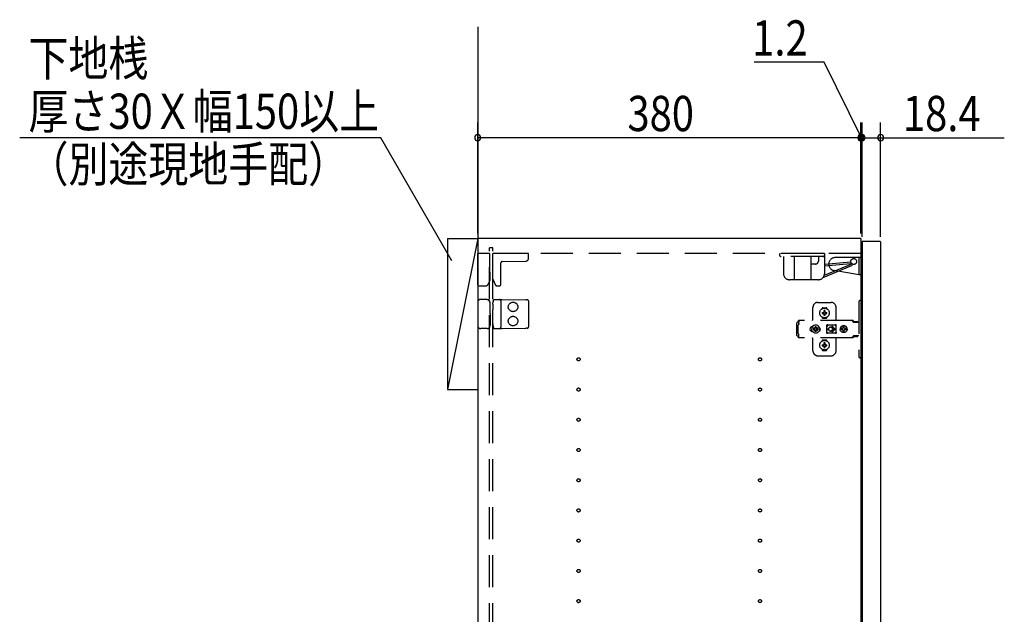
# Model space of a CAD drawing. Extents: x 19 to 1168, y 16 to 831.
# Drawn here: x 143 to 339, y 543 to 661 of the extents above; entities that cross this region are included whole.
import ezdxf

# ---------------------------------------------------------------- set-up
doc = ezdxf.new("R2010")
doc.units = 0
doc.linetypes.add('DASHED2', pattern=[9.525, 6.35, -3.175])
for name, color, linetype in [('KI1', 7, 'CONTINUOUS'), ('KI2', 4, 'CONTINUOUS'), ('OS', 2, 'CONTINUOUS'), ('SU', 3, 'CONTINUOUS'), ('TS', 6, 'DASHED2')]:
    doc.layers.add(name, color=color, linetype=linetype)
doc.styles.get("Standard").update_dxf_attribs({"font": 'romans.shx', "width": 0.83, "bigfont": 'extfont.shx'})

msp = doc.modelspace()

# ---------------------------------------------------------------- linework, layer by layer
at = {"layer": 'KI1'}
for p, q in [((310.08, 618), (234.08, 618)), ((234.08, 618), (234.08, 204)), ((310.08, 618), (310.08, 204))]:
    msp.add_line(p, q, dxfattribs=at)
at = {"layer": 'KI2'}
for p, q in [((310.38, 617.4), (310.32, 617.34)), ((310.32, 617.34), (310.32, 204.66)), ((313.94, 617.4), (310.38, 617.4)), ((313.94, 617.4), (314, 617.34)), ((314, 617.34), (314, 204.66))]:
    msp.add_line(p, q, dxfattribs=at)
at = {"layer": 'OS'}
for p, q in [((234.08, 660), (234.08, 150)), ((228.08, 618), (234.08, 618)), ((228.08, 618), (228.08, 588)), ((234.08, 618), (228.08, 588)), ((234.08, 618), (234.08, 588)), ((228.08, 588), (234.08, 588))]:
    msp.add_line(p, q, dxfattribs=at)
at = {"layer": 'SU'}
for p, q in [((302.84, 653), (288.9, 653)), ((310.2, 638), (302.84, 653)), ((234.08, 619), (234.08, 641)), ((310.08, 619), (310.08, 641)), ((310.08, 619), (310.08, 641)), ((310.32, 618.34), (310.32, 641)), ((310.32, 618.34), (310.32, 641)), ((314, 618.34), (314, 641)), ((214.84, 638), (143.2, 638)), ((228.96, 613.55), (214.84, 638)), ((310.08, 638), (234.08, 638)), ((310.08, 638), (305.28, 638)), ((310.32, 638), (310.08, 638)), ((310.32, 638), (310.08, 638)), ((310.32, 638), (314, 638)), ((310.32, 638), (315.12, 638)), ((314, 638), (338.55, 638))]:
    msp.add_line(p, q, dxfattribs=at)
for centre, start, end in [((234.08, 638), 0, 180), ((234.08, 638), 180, 0), ((310.08, 638), 0, 180), ((310.08, 638), 0, 180), ((310.08, 638), 180, 0), ((310.08, 638), 180, 0), ((310.32, 638), 0, 180), ((310.32, 638), 0, 180), ((310.32, 638), 180, 0), ((310.32, 638), 180, 0), ((314, 638), 0, 180), ((314, 638), 180, 0)]:
    msp.add_arc(centre, 0.6, start, end, dxfattribs=at)
at = {"layer": 'TS'}
for p, q in [((237.08, 616.1), (236.38, 616.1)), ((236.38, 205.9), (236.38, 616.1)), ((237.08, 205.9), (237.08, 616.1)), ((234.08, 608.8), (234.08, 615)), ((236.38, 615), (234.08, 615)), ((236.38, 615), (236.38, 611.44)), ((310.08, 615), (237.08, 615)), ((237.08, 609.89), (237.08, 615)), ((244.18, 615), (237.08, 615)), ((238.92, 613.4), (243.59, 613.49)), ((244.18, 614.09), (244.18, 615)), ((302.86, 615), (293.96, 615)), ((293.96, 615), (293.96, 614.7)), ((302.56, 614.4), (294.26, 614.4)), ((294.75, 614.4), (294.75, 611)), ((296.86, 614.4), (296.86, 609.8)), ((300.16, 614.4), (300.16, 609.8)), ((301.66, 614.4), (301.66, 613.5)), ((302.86, 615), (302.86, 611)), ((310.32, 614.2), (305.02, 614.2)), ((309.72, 614.2), (309.72, 610.8)), ((310.32, 614.2), (310.32, 610.8)), ((238.68, 608.9), (238.68, 613.16)), ((301.06, 612.9), (300.16, 612.9)), ((302.6, 610.25), (308.9, 612.88)), ((302.86, 612.9), (308.1, 613.37)), ((302.86, 610.71), (308.3, 612.98)), ((302.89, 612.58), (308.13, 613.05)), ((309.72, 610.8), (304.81, 611.62)), ((236.14, 608.89), (236.54, 609.74)), ((236.38, 611.44), (236.38, 611.39)), ((236.54, 611.2), (236.54, 611.23)), ((236.54, 609.74), (236.54, 611.2)), ((237.08, 609.89), (237.62, 608.74)), ((301.66, 609.8), (295.95, 609.8)), ((310.32, 610.8), (309.72, 610.8)), ((234.28, 608.6), (235.69, 608.6)), ((237.83, 608.6), (238.38, 608.6)), ((235.66, 605.9), (234.68, 605.9)), ((235.94, 605.9), (235.66, 605.9)), ((235.94, 605.9), (236.19, 605.9)), ((236.24, 605.87), (236.24, 605.87)), ((236.45, 605.51), (236.24, 605.87)), ((237.17, 605.58), (237.28, 605.86)), ((237.28, 605.86), (237.28, 605.86)), ((237.34, 605.9), (237.81, 605.89)), ((237.81, 605.89), (238.38, 605.89)), ((238.38, 605.89), (238.91, 605.88)), ((238.91, 605.88), (243.59, 605.84)), ((243.88, 605.84), (243.59, 605.84)), ((310.32, 605.7), (309.98, 605.7)), ((310.32, 605.7), (310.32, 594.3)), ((234.08, 605.3), (234.08, 600.7)), ((236.53, 605.12), (236.53, 605.21)), ((236.54, 603.8), (236.53, 605.12)), ((236.54, 603), (236.54, 603.8)), ((237.09, 604.97), (237.08, 603.8)), ((237.08, 602.2), (237.08, 603.8)), ((237.09, 604.97), (237.09, 605.21)), ((238.68, 605.59), (238.68, 600.41)), ((244.18, 605.54), (244.18, 600.46)), ((300.58, 602), (300.58, 604.3)), ((301.58, 605.3), (304.18, 605.3)), ((302.39, 604.01), (302.39, 604.06)), ((302.58, 604.25), (303.18, 604.25)), ((302.78, 603.36), (302.78, 603.65)), ((302.98, 603.36), (302.98, 603.65)), ((303.37, 604.01), (303.37, 604.06)), ((305.18, 601.8), (305.18, 604.3)), ((309.68, 605.4), (309.68, 594.6)), ((236.54, 602.2), (236.53, 600.88)), ((236.54, 603), (236.54, 602.2)), ((237.09, 601.03), (237.08, 602.2)), ((308.42, 601.72), (297.69, 601.72)), ((297.69, 601.72), (297.69, 601.71)), ((297.69, 601.71), (297.69, 601.7)), ((297.79, 601.7), (297.69, 601.7)), ((297.69, 601.52), (297.69, 601.7)), ((297.79, 601.7), (297.79, 601.68)), ((302.39, 602.34), (302.39, 602.39)), ((302.43, 603.3), (302.72, 603.3)), ((302.43, 603.1), (302.72, 603.1)), ((302.58, 602.15), (303.18, 602.15)), ((302.69, 603.39), (302.7, 603.38)), ((302.69, 603.39), (302.75, 603.33)), ((302.69, 603.39), (302.71, 603.38)), ((302.69, 603.01), (302.75, 603.07)), ((302.69, 603.01), (302.7, 603.03)), ((302.69, 603.01), (302.7, 603.02)), ((302.7, 603.38), (302.74, 603.31)), ((302.7, 603.03), (302.74, 603.09)), ((302.7, 603.02), (302.77, 603.06)), ((302.71, 603.38), (302.77, 603.34)), ((302.72, 603.3), (302.73, 603.3)), ((302.73, 603.1), (302.72, 603.1)), ((302.73, 603.3), (302.74, 603.31)), ((302.74, 603.09), (302.73, 603.1)), ((302.74, 603.31), (302.75, 603.32)), ((302.74, 603.31), (302.74, 603.31)), ((302.74, 603.09), (302.75, 603.08)), ((302.74, 603.09), (302.74, 603.09)), ((302.75, 603.33), (302.75, 603.33)), ((302.75, 603.33), (302.76, 603.33)), ((302.75, 603.32), (302.75, 603.33)), ((302.75, 603.08), (302.75, 603.07)), ((302.75, 603.07), (302.75, 603.07)), ((302.75, 603.07), (302.75, 603.07)), ((302.75, 603.07), (302.76, 603.07)), ((302.76, 603.33), (302.77, 603.34)), ((302.76, 603.07), (302.77, 603.06)), ((302.77, 603.34), (302.78, 603.35)), ((302.77, 603.34), (302.77, 603.34)), ((302.78, 603.05), (302.77, 603.06)), ((302.77, 603.06), (302.77, 603.06)), ((302.78, 603.35), (302.78, 603.36)), ((302.78, 603.04), (302.78, 603.05)), ((302.78, 602.75), (302.78, 603.04)), ((302.88, 602.22), (302.88, 602.25)), ((302.98, 603.36), (302.98, 603.35)), ((302.98, 603.35), (302.99, 603.34)), ((302.99, 603.06), (302.98, 603.05)), ((302.98, 603.05), (302.98, 603.04)), ((302.98, 602.75), (302.98, 603.04)), ((302.99, 603.34), (303.06, 603.38)), ((302.99, 603.34), (303, 603.33)), ((302.99, 603.34), (302.99, 603.34)), ((302.99, 603.06), (303, 603.07)), ((302.99, 603.06), (303.05, 603.02)), ((302.99, 603.06), (302.99, 603.06)), ((303, 603.33), (303.01, 603.33)), ((303, 603.07), (303.01, 603.07)), ((303.01, 603.33), (303.07, 603.39)), ((303.01, 603.33), (303.01, 603.33)), ((303.01, 603.33), (303.01, 603.33)), ((303.01, 603.33), (303.01, 603.32)), ((303.01, 603.32), (303.02, 603.31)), ((303.01, 603.08), (303.02, 603.09)), ((303.01, 603.07), (303.01, 603.08)), ((303.01, 603.07), (303.01, 603.07)), ((303.01, 603.07), (303.01, 603.07)), ((303.01, 603.07), (303.07, 603.01)), ((303.02, 603.31), (303.06, 603.37)), ((303.02, 603.31), (303.02, 603.31)), ((303.02, 603.31), (303.03, 603.3)), ((303.03, 603.1), (303.02, 603.09)), ((303.02, 603.09), (303.06, 603.02)), ((303.02, 603.09), (303.02, 603.09)), ((303.03, 603.3), (303.04, 603.3)), ((303.04, 603.1), (303.03, 603.1)), ((303.04, 603.3), (303.33, 603.3)), ((303.04, 603.1), (303.33, 603.1)), ((303.05, 603.02), (303.07, 603.01)), ((303.06, 603.38), (303.07, 603.39)), ((303.06, 603.37), (303.07, 603.39)), ((303.06, 603.02), (303.07, 603.01)), ((303.37, 602.34), (303.37, 602.39)), ((308.23, 601.72), (308.18, 601.72)), ((308.24, 601.71), (308.23, 601.72)), ((308.28, 601.71), (308.24, 601.71)), ((308.29, 601.7), (308.28, 601.71)), ((308.32, 601.69), (308.29, 601.7)), ((308.46, 601.72), (308.42, 601.72)), ((308.51, 601.71), (308.46, 601.72)), ((308.55, 601.69), (308.51, 601.71)), ((235.66, 600.1), (234.68, 600.1)), ((235.94, 600.1), (235.66, 600.1)), ((235.94, 600.1), (236.19, 600.1)), ((236.45, 600.49), (236.24, 600.13)), ((236.24, 600.13), (236.24, 600.13)), ((236.53, 600.88), (236.53, 600.79)), ((237.09, 601.03), (237.09, 600.79)), ((237.17, 600.42), (237.28, 600.14)), ((237.28, 600.14), (237.28, 600.14)), ((237.34, 600.1), (237.81, 600.11)), ((237.81, 600.11), (238.38, 600.11)), ((238.38, 600.11), (238.91, 600.12)), ((238.91, 600.12), (243.59, 600.16)), ((243.88, 600.16), (243.59, 600.16)), ((297.42, 601.28), (297.4, 601.2)), ((297.4, 598.8), (297.4, 601.2)), ((297.46, 601.34), (297.42, 601.28)), ((297.52, 601.38), (297.46, 601.34)), ((297.6, 601.4), (297.52, 601.38)), ((297.78, 601.4), (297.6, 601.4)), ((297.7, 600.88), (297.68, 600.85)), ((297.68, 599.15), (297.68, 600.85)), ((297.78, 601.52), (297.69, 601.52)), ((297.72, 600.91), (297.7, 600.88)), ((297.74, 600.94), (297.72, 600.91)), ((297.75, 600.97), (297.74, 600.94)), ((297.77, 601.01), (297.75, 600.97)), ((297.78, 601.08), (297.77, 601.04)), ((297.77, 601.04), (297.77, 601.01)), ((297.79, 601.68), (297.78, 601.63)), ((297.78, 601.63), (297.78, 601.56)), ((297.78, 601.56), (297.78, 601.48)), ((297.78, 601.48), (297.78, 601.4)), ((297.78, 601.11), (297.78, 601.4)), ((297.78, 601.11), (297.78, 601.08)), ((300.01, 600.1), (300, 600)), ((300.01, 599.9), (300, 600)), ((300.04, 600.2), (300.01, 600.1)), ((300.04, 599.8), (300.01, 599.9)), ((300.09, 600.29), (300.04, 600.2)), ((300.09, 599.71), (300.04, 599.8)), ((300.15, 600.37), (300.09, 600.29)), ((300.23, 600.43), (300.15, 600.37)), ((300.32, 600.48), (300.23, 600.43)), ((300.42, 600.51), (300.32, 600.48)), ((300.36, 600.21), (300.34, 600)), ((300.36, 599.79), (300.34, 600)), ((300.44, 600.4), (300.36, 600.21)), ((300.44, 599.6), (300.36, 599.79)), ((300.52, 600.52), (300.42, 600.51)), ((300.57, 600.57), (300.44, 600.4)), ((300.44, 600.51), (300.44, 600.51)), ((300.53, 600.52), (300.52, 600.52)), ((300.74, 600.7), (300.57, 600.57)), ((300.67, 600.1), (300.66, 600)), ((300.67, 599.9), (300.66, 600)), ((300.98, 600.1), (300.67, 600.1)), ((300.98, 599.9), (300.67, 599.9)), ((300.93, 600.78), (300.74, 600.7)), ((300.81, 600.19), (300.77, 600.1)), ((300.81, 599.81), (300.77, 599.9)), ((300.86, 600.26), (300.81, 600.19)), ((300.86, 599.74), (300.81, 599.81)), ((300.84, 600.3), (300.84, 600.3)), ((300.88, 600.28), (300.84, 600.3)), ((301.01, 600.13), (300.84, 600.3)), ((300.86, 600.26), (300.84, 600.3)), ((301.01, 599.87), (300.84, 599.7)), ((300.99, 600.11), (300.86, 600.26)), ((300.99, 599.89), (300.86, 599.74)), ((300.95, 600.33), (300.88, 600.28)), ((301.03, 600.15), (300.88, 600.28)), ((301.03, 599.85), (300.88, 599.72)), ((301.14, 600.8), (300.93, 600.78)), ((301.04, 600.37), (300.95, 600.33)), ((301, 600.11), (300.98, 600.1)), ((301, 599.89), (300.98, 599.9)), ((301.01, 600.12), (301, 600.11)), ((301.01, 599.88), (301, 599.89)), ((301.01, 600.13), (301.01, 600.12)), ((301.02, 600.13), (301.01, 600.13)), ((301.01, 599.87), (301.01, 599.88)), ((301.02, 599.87), (301.01, 599.87)), ((301.03, 600.14), (301.02, 600.13)), ((301.03, 599.86), (301.02, 599.87)), ((301.04, 600.16), (301.03, 600.14)), ((301.04, 599.84), (301.03, 599.86)), ((301.14, 600.48), (301.04, 600.47)), ((301.04, 600.16), (301.04, 600.47)), ((301.04, 599.53), (301.04, 599.84)), ((301.35, 600.78), (301.14, 600.8)), ((301.24, 600.47), (301.14, 600.48)), ((301.24, 600.16), (301.24, 600.47)), ((301.33, 600.33), (301.24, 600.37)), ((301.25, 600.14), (301.24, 600.16)), ((301.25, 599.86), (301.24, 599.84)), ((301.24, 599.53), (301.24, 599.84)), ((301.4, 600.28), (301.25, 600.15)), ((301.26, 600.13), (301.25, 600.14)), ((301.26, 599.87), (301.25, 599.86)), ((301.4, 599.72), (301.25, 599.85)), ((301.27, 600.13), (301.26, 600.13)), ((301.27, 599.87), (301.26, 599.87)), ((301.44, 600.3), (301.27, 600.13)), ((301.27, 600.12), (301.27, 600.13)), ((301.28, 600.11), (301.27, 600.12)), ((301.28, 599.89), (301.27, 599.88)), ((301.27, 599.88), (301.27, 599.87)), ((301.44, 599.7), (301.27, 599.87)), ((301.3, 600.1), (301.28, 600.11)), ((301.3, 599.9), (301.28, 599.89)), ((301.42, 600.26), (301.29, 600.11)), ((301.42, 599.74), (301.29, 599.89)), ((301.61, 600.1), (301.3, 600.1)), ((301.61, 599.9), (301.3, 599.9)), ((301.4, 600.28), (301.33, 600.33)), ((301.54, 600.7), (301.35, 600.78)), ((301.44, 600.3), (301.4, 600.28)), ((301.44, 600.3), (301.42, 600.26)), ((301.47, 600.19), (301.42, 600.26)), ((301.47, 599.81), (301.42, 599.74)), ((301.44, 600.3), (301.44, 600.3)), ((301.51, 600.1), (301.47, 600.19)), ((301.51, 599.9), (301.47, 599.81)), ((301.71, 600.57), (301.54, 600.7)), ((301.62, 600), (301.61, 600.1)), ((301.62, 600), (301.61, 599.9)), ((301.84, 600.4), (301.71, 600.57)), ((301.92, 600.21), (301.84, 600.4)), ((301.92, 599.79), (301.84, 599.6)), ((301.91, 600.29), (301.85, 600.36)), ((301.88, 600.3), (301.88, 600.33)), ((301.96, 600.2), (301.91, 600.29)), ((301.96, 599.8), (301.91, 599.71)), ((301.92, 600.18), (301.92, 600.27)), ((301.94, 600), (301.92, 600.21)), ((301.94, 600), (301.92, 599.79)), ((301.92, 599.73), (301.92, 599.82)), ((301.93, 600.11), (301.93, 600.25)), ((301.93, 599.75), (301.93, 599.89)), ((301.99, 600.1), (301.96, 600.2)), ((301.99, 599.9), (301.96, 599.8)), ((302, 600), (301.99, 600.1)), ((302, 600), (301.99, 599.9)), ((303.35, 600.8), (303.34, 600.76)), ((303.52, 600.78), (303.34, 600.53)), ((303.34, 600.5), (303.34, 600.77)), ((303.34, 600.5), (303.34, 600.5)), ((303.34, 600.5), (303.34, 600.5)), ((303.34, 600.49), (303.34, 600.5)), ((303.34, 600.48), (303.34, 600.49)), ((303.34, 600.47), (303.34, 600.48)), ((303.34, 599.53), (303.34, 600.47)), ((303.37, 600.84), (303.35, 600.8)), ((303.35, 600.8), (303.35, 600.8)), ((303.41, 600.86), (303.37, 600.84)), ((303.39, 600.05), (303.68, 600.05)), ((303.39, 599.95), (303.68, 599.95)), ((303.44, 600.86), (303.41, 600.86)), ((303.45, 600.86), (303.44, 600.86)), ((303.46, 600.86), (303.45, 600.86)), ((303.47, 600.85), (303.46, 600.86)), ((303.5, 600.84), (303.47, 600.85)), ((303.52, 600.83), (303.5, 600.84)), ((303.54, 600.82), (303.52, 600.83)), ((303.57, 600.82), (303.52, 600.78)), ((303.57, 600.82), (303.54, 600.82)), ((303.59, 600.81), (303.57, 600.82)), ((303.61, 600.81), (303.59, 600.81)), ((303.64, 600.81), (303.61, 600.81)), ((303.66, 600.8), (303.64, 600.81)), ((304.89, 600.8), (303.66, 600.8)), ((303.68, 600), (303.68, 600.05)), ((303.68, 600), (303.68, 599.95)), ((304.08, 600.4), (304.13, 600.4)), ((304.13, 600.4), (304.18, 600.39)), ((304.18, 600.39), (304.23, 600.37)), ((304.23, 600.37), (304.26, 600.36)), ((304.26, 600.36), (304.28, 600.35)), ((304.28, 600.35), (304.3, 600.33)), ((304.3, 600.33), (304.32, 600.32)), ((304.32, 600.32), (304.34, 600.3)), ((304.34, 600.3), (304.36, 600.28)), ((304.36, 600.28), (304.38, 600.26)), ((304.37, 600.46), (304.79, 600.05)), ((304.37, 599.54), (304.79, 599.95)), ((304.38, 600.26), (304.4, 600.24)), ((304.4, 599.76), (304.38, 599.74)), ((304.4, 600.24), (304.41, 600.22)), ((304.41, 599.78), (304.4, 599.76)), ((304.41, 600.22), (304.43, 600.2)), ((304.43, 599.8), (304.41, 599.78)), ((304.43, 600.2), (304.44, 600.18)), ((304.44, 599.82), (304.43, 599.8)), ((304.44, 600.54), (304.98, 600)), ((304.44, 600.18), (304.45, 600.15)), ((304.44, 599.46), (304.98, 600)), ((304.45, 599.85), (304.44, 599.82)), ((304.45, 600.15), (304.46, 600.12)), ((304.46, 599.88), (304.45, 599.85)), ((304.46, 600.12), (304.47, 600.09)), ((304.47, 599.91), (304.46, 599.88)), ((304.47, 600.09), (304.48, 600.05)), ((304.48, 599.95), (304.47, 599.91)), ((304.48, 600.05), (304.79, 600.05)), ((304.48, 600.05), (304.48, 600)), ((304.48, 599.95), (304.48, 600)), ((304.48, 599.95), (304.79, 599.95)), ((304.9, 600.81), (304.87, 600.8)), ((304.91, 600.81), (304.89, 600.8)), ((304.94, 600.81), (304.91, 600.81)), ((304.96, 600.81), (304.94, 600.81)), ((304.99, 600.82), (304.96, 600.81)), ((305.01, 600.82), (304.99, 600.82)), ((305.03, 600.83), (305.01, 600.82)), ((305.01, 600.82), (305.01, 600.82)), ((305.07, 600.78), (305.01, 600.82)), ((305.06, 600.84), (305.03, 600.83)), ((305.08, 600.85), (305.06, 600.84)), ((305.21, 600.58), (305.07, 600.78)), ((305.09, 600.86), (305.08, 600.85)), ((305.1, 600.86), (305.09, 600.86)), ((305.11, 600.86), (305.1, 600.86)), ((305.15, 600.86), (305.11, 600.86)), ((305.18, 600.84), (305.15, 600.86)), ((305.2, 600.8), (305.18, 600.84)), ((305.21, 600.76), (305.2, 600.8)), ((305.21, 599.23), (305.21, 600.76)), ((306.01, 600.18), (306, 600.12)), ((306.46, 600.12), (306, 600.12)), ((306.02, 600.12), (306, 600)), ((306.02, 599.88), (306, 600)), ((306.46, 599.88), (306, 599.88)), ((306.01, 599.82), (306, 599.88)), ((306.08, 600.35), (306.01, 600.18)), ((306.08, 599.65), (306.01, 599.82)), ((306.03, 600.12), (306.02, 600)), ((306.03, 599.88), (306.02, 600)), ((306.19, 600.49), (306.08, 600.35)), ((306.34, 600.61), (306.19, 600.49)), ((306.5, 600.68), (306.34, 600.61)), ((306.45, 600.1), (306.43, 600)), ((306.45, 599.9), (306.43, 600)), ((306.48, 600.19), (306.44, 600.12)), ((306.48, 599.81), (306.44, 599.88)), ((306.46, 600.12), (306.45, 600.1)), ((306.47, 600.1), (306.45, 600)), ((306.47, 599.9), (306.45, 600)), ((306.46, 599.88), (306.45, 599.9)), ((306.53, 600.19), (306.47, 600.1)), ((306.53, 599.81), (306.47, 599.9)), ((306.55, 600.24), (306.48, 600.19)), ((306.55, 599.76), (306.48, 599.81)), ((306.56, 600.68), (306.5, 600.68)), ((306.61, 600.25), (306.53, 600.19)), ((306.61, 599.75), (306.53, 599.81)), ((306.55, 600.63), (306.55, 600.6)), ((306.56, 600.55), (306.55, 600.63)), ((306.55, 600.24), (306.55, 600.6)), ((306.58, 600.24), (306.55, 600.24)), ((306.58, 599.76), (306.55, 599.76)), ((306.55, 599.4), (306.55, 599.76)), ((306.7, 600.7), (306.56, 600.68)), ((306.56, 600.68), (306.56, 600.55)), ((306.57, 600.55), (306.56, 600.68)), ((306.58, 600.67), (306.57, 600.55)), ((306.7, 600.68), (306.58, 600.67)), ((306.58, 600.24), (306.58, 600.67)), ((306.59, 600.25), (306.58, 600.24)), ((306.58, 599.33), (306.58, 599.76)), ((306.59, 599.75), (306.58, 599.76)), ((306.7, 600.27), (306.59, 600.25)), ((306.7, 599.73), (306.59, 599.75)), ((306.71, 600.27), (306.61, 600.25)), ((306.71, 599.73), (306.61, 599.75)), ((306.88, 600.68), (306.7, 600.7)), ((306.81, 600.67), (306.7, 600.68)), ((306.79, 600.25), (306.7, 600.27)), ((306.79, 599.75), (306.7, 599.73)), ((306.8, 600.63), (306.79, 600.6)), ((306.79, 600.24), (306.79, 600.6)), ((306.86, 600.19), (306.79, 600.24)), ((306.86, 599.81), (306.79, 599.76)), ((306.79, 599.4), (306.79, 599.76)), ((306.81, 600.68), (306.8, 600.63)), ((306.8, 600.63), (306.8, 600.63)), ((306.87, 600.68), (306.81, 600.68)), ((306.91, 600.12), (306.86, 600.19)), ((306.91, 599.88), (306.86, 599.81)), ((307.03, 600.61), (306.87, 600.68)), ((307.05, 600.61), (306.88, 600.68)), ((307.37, 600.12), (306.91, 600.12)), ((307.37, 599.88), (306.91, 599.88)), ((306.95, 600.1), (306.93, 600.12)), ((306.95, 599.9), (306.93, 599.88)), ((306.97, 600), (306.95, 600.1)), ((306.97, 600), (306.95, 599.9)), ((307.18, 600.49), (307.03, 600.61)), ((307.19, 600.49), (307.05, 600.61)), ((307.29, 600.35), (307.18, 600.49)), ((307.3, 600.35), (307.19, 600.49)), ((307.36, 600.18), (307.29, 600.35)), ((307.36, 599.82), (307.29, 599.65)), ((307.37, 600.18), (307.3, 600.35)), ((307.37, 599.82), (307.3, 599.65)), ((307.37, 600.12), (307.36, 600.18)), ((307.38, 600), (307.36, 600.12)), ((307.38, 600), (307.36, 599.88)), ((307.37, 599.88), (307.36, 599.82)), ((307.4, 600), (307.37, 600.18)), ((307.4, 600), (307.37, 599.82)), ((308.34, 601.67), (308.32, 601.69)), ((308.36, 601.66), (308.34, 601.67)), ((308.39, 601.64), (308.36, 601.66)), ((308.4, 601.63), (308.39, 601.64)), ((308.43, 601.6), (308.4, 601.63)), ((308.6, 601.36), (308.43, 601.6)), ((308.59, 601.66), (308.55, 601.69)), ((308.63, 601.63), (308.59, 601.66)), ((308.62, 601.34), (308.6, 601.36)), ((308.64, 601.33), (308.62, 601.34)), ((308.66, 601.6), (308.63, 601.63)), ((308.66, 601.32), (308.64, 601.33)), ((308.83, 601.36), (308.66, 601.6)), ((308.68, 601.31), (308.66, 601.32)), ((309.68, 601.31), (308.68, 601.31)), ((308.84, 601.35), (308.83, 601.36)), ((308.85, 601.41), (308.84, 601.38)), ((308.84, 601.32), (308.84, 601.38)), ((309.51, 601.32), (308.84, 601.32)), ((308.87, 601.43), (308.85, 601.41)), ((308.9, 601.44), (308.87, 601.43)), ((308.89, 601.32), (308.88, 601.32)), ((308.91, 601.31), (308.89, 601.32)), ((309.45, 601.44), (308.9, 601.44)), ((308.92, 601.32), (308.91, 601.32)), ((308.92, 601.31), (308.92, 601.32)), ((309.43, 601.32), (309.43, 601.31)), ((309.44, 601.32), (309.43, 601.32)), ((309.48, 601.43), (309.45, 601.44)), ((309.5, 601.41), (309.48, 601.43)), ((309.51, 601.38), (309.5, 601.41)), ((309.51, 601.32), (309.51, 601.38)), ((297.42, 598.72), (297.4, 598.8)), ((297.46, 598.66), (297.42, 598.72)), ((297.52, 598.62), (297.46, 598.66)), ((297.6, 598.6), (297.52, 598.62)), ((297.78, 598.6), (297.6, 598.6)), ((297.7, 599.12), (297.68, 599.15)), ((297.78, 598.48), (297.69, 598.48)), ((297.69, 598.3), (297.69, 598.48)), ((297.79, 598.3), (297.69, 598.3)), ((297.69, 598.29), (297.69, 598.3)), ((297.69, 598.28), (297.69, 598.29)), ((308.42, 598.28), (297.69, 598.28)), ((297.72, 599.09), (297.7, 599.12)), ((297.74, 599.06), (297.72, 599.09)), ((297.75, 599.03), (297.74, 599.06)), ((297.77, 598.99), (297.75, 599.03)), ((297.77, 598.96), (297.77, 598.99)), ((297.78, 598.92), (297.77, 598.96)), ((297.78, 598.89), (297.78, 598.92)), ((297.78, 598.6), (297.78, 598.89)), ((297.78, 598.52), (297.78, 598.6)), ((297.78, 598.44), (297.78, 598.52)), ((297.78, 598.37), (297.78, 598.44)), ((297.79, 598.32), (297.78, 598.37)), ((297.79, 598.3), (297.79, 598.32)), ((300.15, 599.63), (300.09, 599.71)), ((300.23, 599.57), (300.15, 599.63)), ((300.32, 599.52), (300.23, 599.57)), ((300.42, 599.49), (300.32, 599.52)), ((300.52, 599.48), (300.42, 599.49)), ((300.57, 599.43), (300.44, 599.6)), ((300.44, 599.49), (300.44, 599.49)), ((300.53, 599.48), (300.52, 599.48)), ((300.74, 599.3), (300.57, 599.43)), ((300.58, 595.7), (300.58, 598)), ((300.93, 599.22), (300.74, 599.3)), ((300.86, 599.74), (300.84, 599.7)), ((300.88, 599.72), (300.84, 599.7)), ((300.84, 599.7), (300.84, 599.7)), ((300.95, 599.67), (300.88, 599.72)), ((301.14, 599.2), (300.93, 599.22)), ((301.04, 599.63), (300.95, 599.67)), ((301.14, 599.52), (301.04, 599.53)), ((301.24, 599.53), (301.14, 599.52)), ((301.35, 599.22), (301.14, 599.2)), ((301.33, 599.67), (301.24, 599.63)), ((301.25, 599.21), (301.25, 599.21)), ((301.4, 599.72), (301.33, 599.67)), ((301.54, 599.3), (301.35, 599.22)), ((301.44, 599.7), (301.4, 599.72)), ((301.44, 599.7), (301.42, 599.74)), ((301.44, 599.7), (301.44, 599.7)), ((301.71, 599.43), (301.54, 599.3)), ((301.84, 599.6), (301.71, 599.43)), ((301.91, 599.71), (301.85, 599.64)), ((301.88, 599.67), (301.88, 599.7)), ((302.58, 597.85), (303.18, 597.85)), ((303.34, 599.53), (303.34, 599.52)), ((303.34, 599.52), (303.34, 599.51)), ((303.34, 599.51), (303.34, 599.5)), ((303.34, 599.23), (303.34, 599.5)), ((303.34, 599.5), (303.34, 599.5)), ((303.52, 599.22), (303.34, 599.47)), ((303.35, 599.2), (303.34, 599.23)), ((303.37, 599.16), (303.35, 599.2)), ((303.35, 599.2), (303.35, 599.2)), ((303.41, 599.14), (303.37, 599.16)), ((303.44, 599.14), (303.41, 599.14)), ((303.45, 599.14), (303.44, 599.14)), ((303.46, 599.14), (303.45, 599.14)), ((303.47, 599.15), (303.46, 599.14)), ((303.5, 599.16), (303.47, 599.15)), ((303.52, 599.17), (303.5, 599.16)), ((303.57, 599.18), (303.52, 599.22)), ((303.54, 599.18), (303.52, 599.17)), ((303.57, 599.18), (303.54, 599.18)), ((303.59, 599.19), (303.57, 599.18)), ((303.61, 599.19), (303.59, 599.19)), ((303.64, 599.19), (303.61, 599.19)), ((303.66, 599.2), (303.64, 599.19)), ((304.89, 599.2), (303.66, 599.2)), ((304.13, 599.6), (304.08, 599.6)), ((304.18, 599.61), (304.13, 599.6)), ((304.23, 599.63), (304.18, 599.61)), ((304.26, 599.64), (304.23, 599.63)), ((304.28, 599.65), (304.26, 599.64)), ((304.3, 599.67), (304.28, 599.65)), ((304.32, 599.68), (304.3, 599.67)), ((304.34, 599.7), (304.32, 599.68)), ((304.36, 599.72), (304.34, 599.7)), ((304.38, 599.74), (304.36, 599.72)), ((304.91, 599.19), (304.89, 599.2)), ((304.94, 599.19), (304.91, 599.19)), ((304.96, 599.19), (304.94, 599.19)), ((304.99, 599.18), (304.96, 599.19)), ((305.01, 599.18), (304.99, 599.18)), ((305.07, 599.22), (305.01, 599.18)), ((305.01, 599.18), (305.01, 599.18)), ((305.03, 599.17), (305.01, 599.18)), ((305.06, 599.16), (305.03, 599.17)), ((305.08, 599.15), (305.06, 599.16)), ((305.21, 599.42), (305.07, 599.22)), ((305.09, 599.14), (305.08, 599.15)), ((305.1, 599.14), (305.09, 599.14)), ((305.11, 599.14), (305.1, 599.14)), ((305.15, 599.14), (305.11, 599.14)), ((305.18, 599.16), (305.15, 599.14)), ((305.2, 599.2), (305.18, 599.16)), ((305.18, 595.7), (305.18, 598.2)), ((305.21, 599.23), (305.2, 599.2)), ((306.19, 599.51), (306.08, 599.65)), ((306.34, 599.39), (306.19, 599.51)), ((306.5, 599.32), (306.34, 599.39)), ((306.56, 599.32), (306.5, 599.32)), ((306.56, 599.45), (306.55, 599.37)), ((306.55, 599.37), (306.55, 599.4)), ((306.57, 599.45), (306.56, 599.32)), ((306.56, 599.32), (306.56, 599.45)), ((306.7, 599.3), (306.56, 599.32)), ((306.58, 599.33), (306.57, 599.45)), ((306.7, 599.32), (306.58, 599.33)), ((306.81, 599.33), (306.7, 599.32)), ((306.88, 599.32), (306.7, 599.3)), ((306.8, 599.37), (306.79, 599.4)), ((306.8, 599.37), (306.8, 599.37)), ((306.81, 599.32), (306.8, 599.37)), ((306.87, 599.32), (306.81, 599.32)), ((307.03, 599.39), (306.87, 599.32)), ((307.05, 599.39), (306.88, 599.32)), ((307.18, 599.51), (307.03, 599.39)), ((307.19, 599.51), (307.05, 599.39)), ((307.29, 599.65), (307.18, 599.51)), ((307.3, 599.65), (307.19, 599.51)), ((308.23, 598.28), (308.18, 598.28)), ((308.28, 598.29), (308.23, 598.28)), ((308.32, 598.31), (308.28, 598.29)), ((308.28, 598.29), (308.28, 598.29)), ((308.36, 598.34), (308.32, 598.31)), ((308.4, 598.37), (308.36, 598.34)), ((308.36, 598.34), (308.36, 598.34)), ((308.43, 598.4), (308.4, 598.37)), ((308.46, 598.28), (308.42, 598.28)), ((308.6, 598.64), (308.43, 598.4)), ((308.51, 598.29), (308.46, 598.28)), ((308.55, 598.31), (308.51, 598.29)), ((308.59, 598.34), (308.55, 598.31)), ((308.63, 598.37), (308.59, 598.34)), ((308.62, 598.66), (308.6, 598.64)), ((308.64, 598.67), (308.62, 598.66)), ((308.66, 598.4), (308.63, 598.37)), ((308.66, 598.68), (308.64, 598.67)), ((308.68, 598.68), (308.66, 598.68)), ((308.83, 598.64), (308.66, 598.4)), ((309.68, 598.68), (308.68, 598.68)), ((308.85, 598.66), (308.83, 598.64)), ((308.87, 598.67), (308.85, 598.66)), ((308.89, 598.68), (308.87, 598.67)), ((308.91, 598.68), (308.89, 598.68)), ((308.93, 598.55), (308.93, 598.68)), ((309.42, 598.55), (308.93, 598.55)), ((308.99, 598.49), (308.93, 598.55)), ((309.36, 598.49), (308.99, 598.49)), ((309.42, 598.55), (309.36, 598.49)), ((309.42, 598.55), (309.42, 598.68)), ((302.39, 597.61), (302.39, 597.66)), ((302.39, 595.94), (302.39, 595.99)), ((302.43, 596.9), (302.72, 596.9)), ((302.43, 596.7), (302.72, 596.7)), ((302.69, 596.99), (302.7, 596.98)), ((302.69, 596.99), (302.75, 596.93)), ((302.69, 596.99), (302.71, 596.98)), ((302.69, 596.61), (302.75, 596.67)), ((302.69, 596.61), (302.7, 596.63)), ((302.69, 596.61), (302.7, 596.62)), ((302.7, 596.98), (302.74, 596.91)), ((302.7, 596.63), (302.74, 596.69)), ((302.7, 596.62), (302.77, 596.66)), ((302.71, 596.98), (302.77, 596.94)), ((302.72, 596.9), (302.73, 596.9)), ((302.73, 596.7), (302.72, 596.7)), ((302.73, 596.9), (302.74, 596.91)), ((302.74, 596.69), (302.73, 596.7)), ((302.74, 596.91), (302.75, 596.92)), ((302.74, 596.91), (302.74, 596.91)), ((302.74, 596.69), (302.75, 596.68)), ((302.74, 596.69), (302.74, 596.69)), ((302.75, 596.93), (302.75, 596.93)), ((302.75, 596.93), (302.75, 596.93)), ((302.75, 596.93), (302.76, 596.93)), ((302.75, 596.92), (302.75, 596.93)), ((302.75, 596.68), (302.75, 596.67)), ((302.75, 596.67), (302.75, 596.67)), ((302.75, 596.67), (302.75, 596.67)), ((302.75, 596.67), (302.76, 596.67)), ((302.76, 596.93), (302.77, 596.94)), ((302.76, 596.67), (302.77, 596.66)), ((302.77, 596.94), (302.78, 596.95)), ((302.77, 596.94), (302.77, 596.94)), ((302.78, 596.65), (302.77, 596.66)), ((302.77, 596.66), (302.77, 596.66)), ((302.78, 596.96), (302.78, 597.25)), ((302.78, 596.95), (302.78, 596.96)), ((302.78, 596.64), (302.78, 596.65)), ((302.78, 596.35), (302.78, 596.64)), ((302.88, 595.82), (302.88, 595.85)), ((302.98, 596.96), (302.98, 597.25)), ((302.98, 596.96), (302.98, 596.95)), ((302.98, 596.95), (302.99, 596.94)), ((302.99, 596.66), (302.98, 596.65)), ((302.98, 596.65), (302.98, 596.64)), ((302.98, 596.35), (302.98, 596.64)), ((302.99, 596.94), (303.06, 596.98)), ((302.99, 596.94), (303, 596.93)), ((302.99, 596.94), (302.99, 596.94)), ((302.99, 596.66), (303, 596.67)), ((302.99, 596.66), (303.05, 596.62)), ((302.99, 596.66), (302.99, 596.66)), ((303, 596.93), (303.01, 596.93)), ((303, 596.67), (303.01, 596.67)), ((303.01, 596.93), (303.07, 596.99)), ((303.01, 596.93), (303.01, 596.93)), ((303.01, 596.93), (303.01, 596.93)), ((303.01, 596.93), (303.01, 596.92)), ((303.01, 596.92), (303.02, 596.91)), ((303.01, 596.68), (303.02, 596.69)), ((303.01, 596.67), (303.01, 596.68)), ((303.01, 596.67), (303.01, 596.67)), ((303.01, 596.67), (303.07, 596.61)), ((303.02, 596.91), (303.06, 596.97)), ((303.02, 596.91), (303.02, 596.91)), ((303.02, 596.91), (303.03, 596.9)), ((303.03, 596.7), (303.02, 596.69)), ((303.02, 596.69), (303.06, 596.62)), ((303.02, 596.69), (303.02, 596.69)), ((303.03, 596.9), (303.04, 596.9)), ((303.04, 596.7), (303.03, 596.7)), ((303.04, 596.9), (303.33, 596.9)), ((303.04, 596.7), (303.33, 596.7)), ((303.05, 596.62), (303.07, 596.61)), ((303.06, 596.98), (303.07, 596.99)), ((303.06, 596.97), (303.07, 596.99)), ((303.06, 596.62), (303.07, 596.61)), ((303.37, 597.61), (303.37, 597.66)), ((303.37, 595.94), (303.37, 595.99)), ((301.58, 594.7), (304.18, 594.7)), ((302.58, 595.75), (303.18, 595.75)), ((310.32, 594.3), (309.98, 594.3))]:
    msp.add_line(p, q, dxfattribs=at)
for centre, radius in [((308.68, 613.42), 0.58), ((241.08, 604.4), 0.94), ((302.88, 603.2), 0.95), ((241.08, 601.6), 0.94), ((302.88, 596.8), 0.95), ((254.08, 594), 0.31), ((290.08, 594), 0.31), ((254.08, 588), 0.31), ((290.08, 588), 0.31), ((254.08, 582), 0.31), ((290.08, 582), 0.31), ((254.08, 576), 0.31), ((290.08, 576), 0.31), ((254.08, 570), 0.31), ((290.08, 570), 0.31), ((254.08, 564), 0.31), ((290.08, 564), 0.31), ((254.08, 558), 0.31), ((290.08, 558), 0.31), ((254.08, 552), 0.31), ((290.08, 552), 0.31), ((254.08, 546), 0.31), ((290.08, 546), 0.31)]:
    msp.add_circle(centre, radius, dxfattribs=at)
for centre, radius, start, end in [((243.58, 614.09), 0.6, 271.0416, 360), ((294.26, 614.7), 0.3, 180, 270), ((301.06, 613.5), 0.6, 270, 0), ((302.56, 614.7), 0.3, 270, 0), ((305.02, 612.9), 1.3, 90, 260.5377), ((238.92, 613.16), 0.24, 91.0416, 180), ((257.39, 631.96), 29.4, 224.3956, 224.8395), ((295.95, 611), 1.2, 180, 270), ((301.66, 611), 1.2, 270, 0), ((234.28, 608.8), 0.2, 180, 270), ((235.69, 609.1), 0.5, 269.9993, 334.9991), ((237.83, 608.84), 0.24, 205, 270), ((238.38, 608.9), 0.3, 270, 360), ((234.68, 605.3), 0.6, 90, 180), ((236.19, 605.84), 0.06, 30, 90), ((236.19, 605.88), 0.0243, 59.7943, 87.0984), ((236.19, 605.84), 0.0596, 30.0378, 80.9879), ((237.34, 605.84), 0.06, 89.5, 157.6986), ((237.34, 605.84), 0.0598, 97.8798, 157.6588), ((237.34, 605.88), 0.0197, 92.6781, 123.4339), ((238.38, 605.59), 0.3, 0, 89.5), ((243.88, 605.54), 0.3, 0, 89.5), ((309.98, 605.4), 0.3, 90, 180), ((235.93, 605.21), 0.6, 0.5, 30), ((238.09, 605.2), 1, 157.6986, 179.5), ((301.58, 604.3), 1, 90, 180.0001), ((302.58, 604.06), 0.19, 90, 180.0003), ((302.88, 603.2), 0.462, 76.9914, 103.0079), ((303.18, 604.06), 0.19, 0.0002, 90), ((304.18, 604.3), 1, 0, 90), ((300.18, 602), 0.4, 315.573, 0), ((302.58, 602.34), 0.19, 179.9999, 270), ((302.88, 603.2), 0.462, 166.9917, 193.0086), ((302.88, 603.2), 0.234, 153.6148, 206.3858), ((302.88, 603.2), 0.234, 63.6115, 116.3874), ((302.88, 603.2), 0.234, 243.6137, 296.3863), ((302.88, 603.2), 0.462, 256.9918, 283.0082), ((302.88, 603.2), 0.234, 333.6138, 26.3869), ((303.18, 602.34), 0.19, 270, 359.9998), ((302.88, 603.2), 0.462, 346.9908, 13.0094), ((305.58, 601.8), 0.4, 180, 191.537), ((234.68, 600.7), 0.6, 180, 270), ((236.19, 600.16), 0.06, 270, 330), ((236.19, 600.12), 0.0243, 272.9014, 300.2057), ((236.19, 600.16), 0.0596, 279.0121, 329.9622), ((235.93, 600.79), 0.6, 330, 359.5), ((238.09, 600.8), 1, 180.5, 202.3014), ((237.34, 600.16), 0.06, 202.3014, 270.5), ((237.34, 600.16), 0.0598, 202.3412, 262.1202), ((237.34, 600.12), 0.0197, 236.566, 267.3219), ((238.38, 600.41), 0.3, 270.5, 0), ((243.88, 600.46), 0.3, 270.5, 0), ((303.39, 600), 0.05, 90, 270), ((304.08, 600), 0.4, 89.9963, 172.8214), ((304.08, 600), 0.4, 187.1838, 270), ((304.41, 600.5), 0.05, 44.9895, 225.0101), ((300.18, 598), 0.4, 0, 44.427), ((302.58, 597.66), 0.19, 90, 180.0023), ((303.18, 597.66), 0.19, 0.0002, 90), ((304.41, 599.5), 0.05, 135.0041, 314.9955), ((305.58, 598.2), 0.4, 168.463, 180), ((302.58, 595.94), 0.19, 179.9954, 269.9927), ((302.88, 596.8), 0.462, 166.9915, 193.0087), ((302.88, 596.8), 0.234, 153.6149, 206.3857), ((302.88, 596.8), 0.462, 76.9953, 103.0107), ((302.88, 596.8), 0.234, 63.607, 116.3843), ((302.88, 596.8), 0.234, 243.6169, 296.388), ((302.88, 596.8), 0.462, 256.9957, 283.0098), ((302.88, 596.8), 0.234, 333.6137, 26.3871), ((303.18, 595.94), 0.19, 269.9926, 0.0041), ((302.88, 596.8), 0.462, 346.9914, 13.0119), ((301.58, 595.7), 1, 180.0009, 270.0015), ((304.18, 595.7), 1, 270, 359.9999), ((309.98, 594.6), 0.3, 180, 270)]:
    msp.add_arc(centre, radius, start, end, dxfattribs=at)

# ---------------------------------------------------------------- texts
at = {"layer": 'SU', "width": 0.83}
for s, p in [('1.2', (288.54, 654.3)), ('380', (263.78, 639.3)), ('18.4', (318.44, 639.3))]:
    msp.add_text(s, height=7, dxfattribs=at).set_placement(p)
at = {"layer": 'SU', "color": 3, "width": 0.83}
for s, p in [('下地桟', (144.95, 650.25)), ('厚さ30Ｘ幅150以上', (144.95, 639.75)), ('（別途現地手配）', (144.95, 629.25))]:
    msp.add_text(s, height=7, dxfattribs=at).set_placement(p)

doc.saveas('drawing.dxf')
